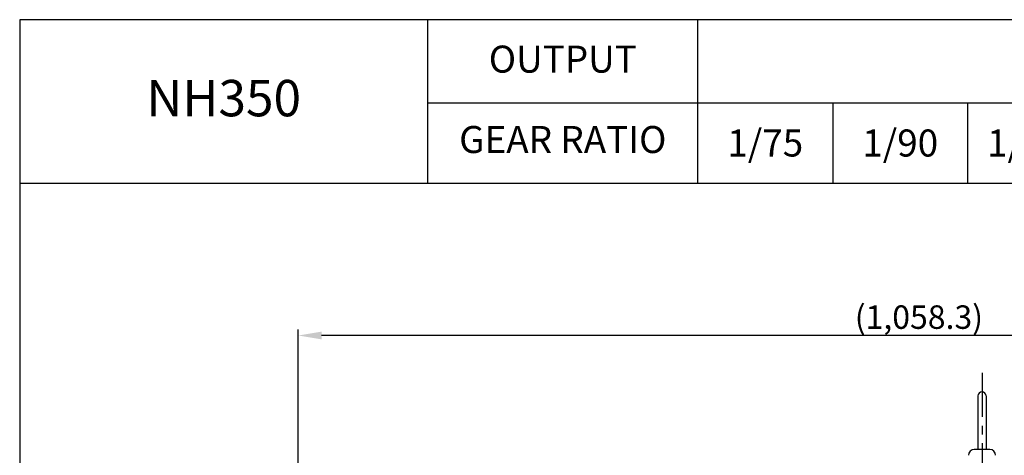
# Model space of a CAD drawing. Extents: x -2706 to -402, y 45 to 1675.
# Drawn here: x -2706 to -1867, y 1304 to 1675 of the extents above; entities that cross this region are included whole.
import ezdxf

# ---------------------------------------------------------------- set-up
doc = ezdxf.new("R2010")
doc.units = 0
doc.header["$LTSCALE"] = 30
doc.header["$MEASUREMENT"] = 0
doc.linetypes.add('CENTER', pattern=[2, 1.25, -0.25, 0.25, -0.25])
doc.layers.get('0').update_dxf_attribs({"linetype": 'CONTINUOUS'})
doc.layers.get('DEFPOINTS').update_dxf_attribs({"linetype": 'CONTINUOUS'})
doc.layers.add('1', color=7, linetype='CONTINUOUS')
doc.layers.add('AM_5', color=3, linetype='CONTINUOUS', lineweight=15)
doc.styles.add('SIMPLEX', font='simplex.shx')
doc.dimstyles.new('STANDARD$0', dxfattribs={"dimtxt": 0.18, "dimasz": 0.18, "dimexe": 0.18, "dimexo": 0.0625, "dimgap": 0.09, "dimtad": 0, "dimtih": 1, "dimtoh": 1, "dimdec": 4, "dimzin": 0, "dimdsep": 46, "dimtxsty": 'Standard', "dimcen": 0.09, "dimadec": 0, "dimazin": 0, "dimtfac": 1, "dimtdec": 4, "dimtofl": 0, "dimtmove": 0, "dimatfit": 3, "dimfxl": 0, "dimtolj": 1, "dimtzin": 0, "dimarcsym": 0})

# ---------------------------------------------------------------- blocks, each defined once
blk = doc.blocks.new('*D131')
at = {"layer": 'AM_5', "color": 3, "linetype": 'ByBlock', "lineweight": -2}
for p, q in [((-2468.94, 1124.67), (-2468.94, 1410.85)), ((-1410.64, 1128.33), (-1410.64, 1410.85)), ((-1430.64, 1405.85), (-2448.94, 1405.85))]:
    blk.add_line(p, q, dxfattribs=at)
at = {"layer": 'AM_5', "color": 3}
for points in [[(-2448.94, 1409.19), (-2448.94, 1402.52), (-2468.94, 1405.85)], [(-1430.64, 1409.19), (-1430.64, 1402.52), (-1410.64, 1405.85)]]:
    blk.add_solid(points, dxfattribs=at)
at = {"layer": 'DEFPOINTS', "color": 0}
for p in [(-2468.94, 1405.85), (-1410.64, 1125.83), (-2468.94, 1122.17)]:
    blk.add_point(p, dxfattribs=at)
at = {"layer": 'AM_5', "color": 4, "insert": (-1939.79, 1421.52), "char_height": 20, "attachment_point": 5}
blk.add_mtext('\\A1;(1,058.3)', dxfattribs=at)

msp = doc.modelspace()

# ---------------------------------------------------------------- linework, layer by layer
for p, q in [((-2358.43176, 1535.61974), (-2358.43176, 1674.9382)), ((-2128.30572, 1535.61974), (-2128.30572, 1674.9382)), ((-2358.43176, 1604.10963), (-402.36042, 1604.10963)), ((-2013.2427, 1604.10963), (-2013.2427, 1535.61974)), ((-1898.17968, 1535.61974), (-1898.17968, 1604.10963)), ((-2706.36042, 1535.61974), (-402.36042, 1535.61974))]:
    msp.add_line(p, q)
at = {"color": 1, "linetype": 'CENTER'}
msp.add_line((-1885.9653, 1373.99278), (-1885.9653, 1279.6736), dxfattribs=at)
msp.add_lwpolyline([(-2706.36042, 45.27966), (-402.36042, 45.27966), (-402.36042, 1674.9382), (-2706.36042, 1674.9382)], close=True)
msp.add_arc((-1885.9653, 1354.31362), 3.51484, 0, 180)
at = {"layer": '1'}
for p, q in [((-1889.48013, 1354.31362), (-1889.48013, 1308.777)), ((-1882.45046, 1354.31362), (-1882.45046, 1308.777)), ((-1879.36502, 1308.777), (-1892.56557, 1308.777))]:
    msp.add_line(p, q, dxfattribs=at)
for centre, start, end in [((-1892.56557, 1303.777), 90, 180), ((-1879.36502, 1303.777), 0, 90)]:
    msp.add_arc(centre, 5, start, end, dxfattribs=at)

# ---------------------------------------------------------------- texts
at = {"attachment_point": 5, "style": 'SIMPLEX'}
for s, insert, char_height in [('OUTPUT', (-2243.36874, 1638.35457), 23.040417), ('NH350', (-2532.39609, 1604.10963), 31.004205), ('GEAR RATIO', (-2243.36874, 1569.86468), 23.040417), ('\\A1;1/75', (-2070.77421, 1569.86468), 23.040417), ('\\A1;1/90', (-1955.71119, 1569.86468), 23.040417), ('\\A1;1/100', (-1840.64817, 1569.86468), 23.040417)]:
    msp.add_mtext(s, dxfattribs=dict(at, insert=insert, char_height=char_height))

# ---------------------------------------------------------------- dimensions: what is measured, and where the dimension line sits
at = {"layer": 'AM_5'}
dim = msp.add_linear_dim(base=(-2468.93815, 1405.85432), p1=(-1410.63815, 1125.82846), p2=(-2468.93815, 1122.16538), text='(<>)', dimstyle='STANDARD$0', override={"dimscale": 4, "dimtxt": 5, "dimasz": 5, "dimexe": 1.25, "dimexo": 0.625, "dimgap": 1, "dimtad": 1, "dimtih": 0, "dimtoh": 0, "dimzin": 8, "dimlunit": 6, "dimcen": 2.5, "dimclrd": 3, "dimclre": 3, "dimclrt": 4, "dimtofl": 1, "dimarcsym": 1}, dxfattribs=at)
dim.commit()
dim.dimension.update_dxf_attribs({"geometry": '*D131', "text_midpoint": (-1939.78815, 1421.52099)})

doc.saveas('drawing.dxf')
